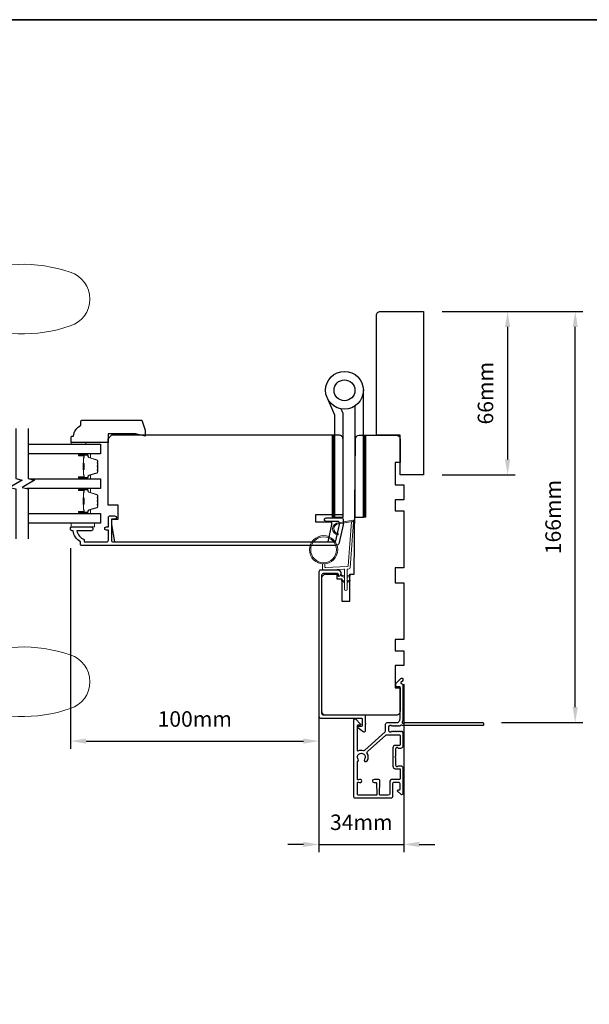
# Model space of a CAD drawing. Extents: x 3025 to 11725, y 1076 to 5581.
# Drawn here: x 4734 to 4964, y 3410 to 3807 of the extents above; entities that cross this region are included whole.
import ezdxf

# ---------------------------------------------------------------- set-up
doc = ezdxf.new("R2010")
doc.units = 0
doc.header["$LTSCALE"] = 250
doc.header["$MEASUREMENT"] = 0
doc.header["$PDMODE"] = 3
doc.header["$PDSIZE"] = -2
doc.layers.get('DEFPOINTS').update_dxf_attribs({"color": 2, "linetype": 'CONTINUOUS'})
for name, color, linetype, lineweight in [('1', 1, 'CONTINUOUS', 13), ('2', 2, 'CONTINUOUS', 25), ('6', 6, 'CONTINUOUS', 5), ('8', 7, 'CONTINUOUS', 35), ('Butal', 9, 'CONTINUOUS', 15), ('Spacer Bar', 1, 'CONTINUOUS', 9), ('Wood', 7, 'CONTINUOUS', 25)]:
    doc.layers.add(name, color=color, linetype=linetype, lineweight=lineweight)
for name, color, linetype in [('3', 3, 'CONTINUOUS'), ('7', 7, 'CONTINUOUS'), ('Glass', 6, 'CONTINUOUS'), ('HARDWARE', 1, 'CONTINUOUS')]:
    doc.layers.add(name, color=color, linetype=linetype)
doc.styles.add('ROMANS', font='romans')
doc.dimstyles.new('LWDEC', dxfattribs={"dimscale": 0.075, "dimtxt": 2.5, "dimasz": 2, "dimexe": 1.25, "dimexo": 3, "dimgap": 2, "dimtad": 1, "dimtoh": 1, "dimdec": 4, "dimzin": 11, "dimdsep": 46, "dimlunit": 5, "dimtxsty": 'ROMANS', "dimcen": 0, "dimdle": 1.5, "dimazin": 0, "dimtfac": 1, "dimtdec": 4, "dimtix": 1, "dimtmove": 0, "dimatfit": 3, "dimfxl": 0, "dimfrac": 2, "dimtzin": 0, "dimarcsym": 0})

# ---------------------------------------------------------------- blocks, each defined once
blk = doc.blocks.new('S018')
at = {"layer": '1'}
for p, q in [((-34.2, 49.32), (-34.2, 60.68)), ((12.8, 60), (-12.8, 60)), ((12.8, 50), (12.8, 60)), ((-12.95, 51.36), (-12.95, 58.48)), ((12.8, 50), (-12.8, 50)), ((12, 15.54), (12, 8)), ((12.8, 8), (-12.8, 8)), ((-16, 0), (-15.52, 5.51)), ((16, 0), (15.52, 5.51)), ((-16, 0), (16, 0))]:
    blk.add_line(p, q, dxfattribs=at)
blk.add_lwpolyline([(-10.62, 18.06, 0.255879), (-12, 15.54), (-12, 8)], format="xyb", dxfattribs=at)
for centre, radius, start, end in [((-84.97, 9.53), 59.52, 67.604, 108.8981), ((-100.83, 55), 11.37, 107.5146, 252.4854), ((-15.96, 296.38), 236.4, 258.6967, 270.7654), ((-15.96, -186.38), 236.4, 89.2346, 101.3033), ((-21.24, 40.79), 13.79, 325.4948, 41.9079), ((21.24, 40.79), 13.79, 138.0921, 214.5052), ((-84.97, 100.47), 59.52, 251.1019, 292.396), ((-7, 31), 3.5, 145.4948, 224.9759), ((7, 31), 3.5, 315.0241, 34.5052), ((-14.25, 23.75), 6.75, 302.5888, 44.9759), ((14.25, 23.75), 6.75, 135.0241, 237.4112), ((9, 15.54), 3, 0, 57.4112), ((-15.53, 8.25), 2.74, 270.1664, 354.8336), ((15.53, 8.25), 2.74, 185.1664, 269.8336)]:
    blk.add_arc(centre, radius, start, end, dxfattribs=at)
blk = doc.blocks.new('*D302')
at = {"layer": '2', "color": 0, "linetype": 'ByBlock', "lineweight": -2}
for p, q in [((4754.64, 3594.17), (4754.64, 3513.08)), ((4854.89, 3577.09), (4854.89, 3513.08)), ((4760.89, 3516.21), (4848.64, 3516.21))]:
    blk.add_line(p, q, dxfattribs=at)
at = {"layer": '2', "color": 0}
for points in [[(4760.89, 3517.25), (4760.89, 3515.17), (4754.64, 3516.21)], [(4848.64, 3517.25), (4848.64, 3515.17), (4854.89, 3516.21)]]:
    blk.add_solid(points, dxfattribs=at)
at = {"layer": 'DEFPOINTS', "color": 0}
for p in [(4754.64, 3601.67), (4854.89, 3584.59), (4854.89, 3516.21)]:
    blk.add_point(p, dxfattribs=at)
at = {"layer": '2', "color": 0, "insert": (4804.76, 3524.33), "char_height": 6.25, "attachment_point": 5, "style": 'ROMANS'}
blk.add_mtext('100mm', dxfattribs=at)
blk = doc.blocks.new('*D303')
at = {"layer": '2', "color": 0, "linetype": 'ByBlock', "lineweight": -2}
for p, q in [((4889.14, 3539.17), (4889.14, 3471.37)), ((4854.89, 3518.55), (4854.89, 3471.37)), ((4848.64, 3474.5), (4842.39, 3474.5)), ((4854.89, 3474.5), (4889.14, 3474.5)), ((4895.39, 3474.5), (4901.64, 3474.5))]:
    blk.add_line(p, q, dxfattribs=at)
at = {"layer": '2', "color": 0}
for points in [[(4848.64, 3475.54), (4848.64, 3473.45), (4854.89, 3474.5)], [(4895.39, 3475.54), (4895.39, 3473.45), (4889.14, 3474.5)]]:
    blk.add_solid(points, dxfattribs=at)
at = {"layer": 'DEFPOINTS', "color": 0}
for p in [(4889.14, 3546.67), (4854.89, 3526.05), (4889.14, 3474.5)]:
    blk.add_point(p, dxfattribs=at)
at = {"layer": '2', "color": 0, "insert": (4872.01, 3482.62), "char_height": 6.25, "attachment_point": 5, "style": 'ROMANS'}
blk.add_mtext('34mm', dxfattribs=at)
blk = doc.blocks.new('*D304')
at = {"layer": '2', "color": 0, "linetype": 'ByBlock', "lineweight": -2}
for p, q in [((4904.64, 3689.67), (4961.52, 3689.67)), ((4958.39, 3529.92), (4958.39, 3683.42)), ((4928.59, 3523.67), (4961.52, 3523.67))]:
    blk.add_line(p, q, dxfattribs=at)
at = {"layer": '2', "color": 0}
for points in [[(4957.35, 3683.42), (4959.44, 3683.42), (4958.39, 3689.67)], [(4957.35, 3529.92), (4959.44, 3529.92), (4958.39, 3523.67)]]:
    blk.add_solid(points, dxfattribs=at)
at = {"layer": 'DEFPOINTS', "color": 0}
for p in [(4897.14, 3689.67), (4958.39, 3689.67), (4921.09, 3523.67)]:
    blk.add_point(p, dxfattribs=at)
at = {"layer": '2', "color": 0, "insert": (4950.27, 3606.67), "char_height": 6.25, "attachment_point": 5, "rotation": 90, "style": 'ROMANS'}
blk.add_mtext('166mm', dxfattribs=at)
blk = doc.blocks.new('*D305')
at = {"layer": '2', "color": 0, "linetype": 'ByBlock', "lineweight": -2}
for p, q in [((4904.64, 3689.67), (4934.2, 3689.67)), ((4931.08, 3683.42), (4931.08, 3629.92)), ((4904.64, 3623.67), (4934.2, 3623.67))]:
    blk.add_line(p, q, dxfattribs=at)
at = {"layer": '2', "color": 0}
for points in [[(4930.03, 3683.42), (4932.12, 3683.42), (4931.08, 3689.67)], [(4930.03, 3629.92), (4932.12, 3629.92), (4931.08, 3623.67)]]:
    blk.add_solid(points, dxfattribs=at)
at = {"layer": 'DEFPOINTS', "color": 0}
for p in [(4897.14, 3689.67), (4897.14, 3623.67), (4931.08, 3623.67)]:
    blk.add_point(p, dxfattribs=at)
at = {"layer": '2', "color": 0, "insert": (4922.95, 3656.67), "char_height": 6.25, "attachment_point": 5, "rotation": 90, "style": 'ROMANS'}
blk.add_mtext('66mm', dxfattribs=at)

msp = doc.modelspace()

# ---------------------------------------------------------------- hatches: boundary and pattern name
at = {"layer": '1'}
h = msp.add_hatch(dxfattribs=at)
h.set_pattern_fill('ANSI31', color=256, scale=0.999998, angle=180, style=0)
h.set_pattern_definition([(135, (5200.73491, 3058.50509), (0.08838817, 0.08838817), [])])
h.paths.add_polyline_path([(4861.23, 3639.67), (4860.23, 3639.67), (4860.23, 3606.67), (4861.23, 3606.67)])
h = msp.add_hatch(dxfattribs=at)
h.set_pattern_fill('ANSI31', color=256, scale=0.999998, angle=180, style=0)
h.set_pattern_definition([(135, (5213.37878, 3058.50509), (0.08838817, 0.08838817), [])])
h.paths.add_polyline_path([(4873.88, 3639.67), (4872.88, 3639.67), (4872.88, 3606.67), (4873.88, 3606.67)])

# ---------------------------------------------------------------- linework, layer by layer
for points in [[(4861.23, 3639.67), (4860.23, 3639.67), (4860.23, 3606.67), (4861.23, 3606.67)], [(4873.88, 3639.67), (4872.88, 3639.67), (4872.88, 3606.67), (4873.88, 3606.67)]]:
    msp.add_lwpolyline(points, close=True, dxfattribs=at)
msp.add_lwpolyline([(4862.92, 3603.89, 0.968618), (4862.71, 3599.97), (4862.71, 3599.46, -0.966784), (4862.88, 3604.39), (4868.54, 3605.39, -0.488395), (4868.89, 3605.07), (4868.85, 3604.55, 0.488395), (4868.5, 3604.87)], format="xyb", close=True, dxfattribs=at)
for points in [[(4865.27, 3582.74), (4864.31, 3583.19, 1.569686), (4864.17, 3582.87), (4865.27, 3582.23)], [(4866.27, 3582.74), (4867.22, 3583.19, -1.569686), (4867.36, 3582.87), (4866.27, 3582.23)], [(4865.27, 3580.74), (4864.31, 3581.19, 1.569686), (4864.17, 3580.87), (4865.27, 3580.23)], [(4866.27, 3580.74), (4867.22, 3581.19, -1.569686), (4867.36, 3580.87), (4866.27, 3580.23)]]:
    msp.add_lwpolyline(points, format="xyb", dxfattribs=at)
for radius in [5.71, 5.21]:
    msp.add_circle((4856.78, 3593.45), radius, dxfattribs=at)
at = {"layer": '3'}
for points in [[(4758.64, 3595.67), (4758.64, 3596.67, -0.238125), (4755.64, 3601.17), (4755.14, 3601.17, -0.414214), (4754.64, 3601.67), (4754.64, 3602.42, -0.414214), (4754.89, 3602.67), (4762.89, 3602.67, -1), (4762.89, 3601.17), (4757.15, 3601.17, 0.276831), (4760.14, 3597.63), (4760.14, 3596.67), (4769.24, 3596.67, 0.414214), (4769.89, 3597.32), (4769.89, 3601.42), (4769.14, 3601.42, -1.2), (4769.14, 3602.67), (4769.89, 3602.67), (4769.89, 3606.62, -0.414214), (4770.39, 3607.12), (4772.39, 3607.12, -1.2), (4772.39, 3605.87), (4771.14, 3605.87), (4771.14, 3597.32, 0.414214), (4771.79, 3596.67), (4861.24, 3596.67, 0.354119), (4861.73, 3597.07), (4863.14, 3603.67), (4863.14, 3604.22, 0.414214), (4862.49, 3604.87), (4857.89, 3604.87, -1), (4857.89, 3606.37), (4864.04, 3606.37, -0.414214), (4864.64, 3605.77), (4864.64, 3603.51), (4863.12, 3596.36, -0.354119), (4861.65, 3595.17), (4759.14, 3595.17, -0.414214)], [(4862.64, 3583.57), (4862.64, 3583, 0.490314), (4862.95, 3582.76, 0.881018), (4862.64, 3585.22), (4855.52, 3585.22, 0.414214), (4854.89, 3584.59), (4854.89, 3526.05, 0.414213), (4855.52, 3525.42), (4872.14, 3525.42, -0.414213), (4872.39, 3525.17), (4872.39, 3522.42, -0.414214), (4872.14, 3522.17), (4870.89, 3522.17, 0.414213), (4870.64, 3521.92), (4870.64, 3521.67), (4872.77, 3520.04, 0.687151), (4873.64, 3520.37), (4873.64, 3523.02, 1), (4873.64, 3523.52), (4873.64, 3526.42, 0.414213), (4873.39, 3526.67), (4856.77, 3526.67, -0.414213), (4856.14, 3527.3), (4856.14, 3583.34, -0.414214), (4856.77, 3583.97), (4862.24, 3583.97, -0.414213)]]:
    msp.add_lwpolyline(points, format="xyb", close=True, dxfattribs=at)
for points in [[(4888.72, 3522.47, -0.230961), (4888.53, 3522.57, 0.433933), (4887.95, 3522.62), (4887.57, 3522.28, -0.381966), (4887.24, 3522.28), (4887.03, 3522.47), (4886.82, 3522.28, -0.381966), (4886.49, 3522.28), (4886.28, 3522.47), (4886.07, 3522.28, -0.381966), (4885.74, 3522.28), (4885.53, 3522.47), (4885.32, 3522.28, -0.381966), (4884.99, 3522.28), (4884.78, 3522.47), (4884.57, 3522.28, -0.381966), (4884.24, 3522.28), (4884.03, 3522.47), (4883.54, 3522.47, 0.414214), (4883.04, 3521.97), (4883.04, 3520.47, 0.414214), (4883.54, 3519.97), (4884.03, 3519.97), (4884.24, 3520.16, -0.381966), (4884.57, 3520.16), (4884.78, 3519.97), (4884.99, 3520.16, -0.381966), (4885.32, 3520.16), (4885.53, 3519.97), (4885.74, 3520.16, -0.381966), (4886.07, 3520.16), (4886.28, 3519.97), (4886.49, 3520.16, -0.381966), (4886.82, 3520.16), (4887.03, 3519.97), (4887.24, 3520.16, -0.381966), (4887.57, 3520.16), (4887.78, 3519.97), (4887.99, 3520.16, -0.381966), (4888.32, 3520.16), (4888.67, 3519.84, -0.213422), (4888.84, 3519.47), (4888.84, 3514.27, -0.414214), (4887.84, 3513.27), (4887.13, 3513.27, -0.239932), (4886.93, 3513.37, 0.72633), (4885.84, 3513.02), (4885.84, 3510.02), (4885.59, 3509.77), (4885.84, 3509.52), (4885.84, 3506.52, 0.72633), (4886.93, 3506.17, -0.239932), (4887.13, 3506.27), (4887.84, 3506.27, -0.414214), (4888.84, 3505.27), (4888.84, 3495.07, -0.668179), (4887.99, 3494.72), (4886.66, 3496.04, -0.668179), (4886.84, 3496.47), (4887.39, 3496.47, 0.414214), (4887.64, 3496.72), (4887.64, 3498.97, 0.414214), (4887.14, 3499.47), (4885.14, 3499.47, 0.414214), (4884.64, 3498.97), (4884.64, 3493.92, -0.414214), (4883.89, 3493.17), (4874.84, 3493.17), (4869.54, 3493.17, -0.414214), (4868.94, 3493.77), (4868.94, 3524.67, -0.668958), (4869.79, 3525.02), (4871.57, 3523.24, -0.198353), (4871.64, 3523.07), (4871.64, 3522.92, -0.414214), (4871.39, 3522.67), (4870.64, 3522.67, 0.414214), (4870.39, 3522.42), (4870.39, 3512.52, 0.558503), (4870.75, 3512.29, -0.193824), (4872.86, 3512.47, 0.263624), (4873.43, 3512.6), (4881.64, 3519.97, 0.212871), (4881.84, 3520.42), (4881.84, 3523.07, -0.414214), (4882.44, 3523.67), (4886.14, 3523.67, 0.414214), (4887.64, 3525.17), (4887.64, 3538.17), (4886.24, 3538.17, -0.414214), (4885.99, 3538.42), (4885.99, 3539.42, -0.198912), (4886.06, 3539.6), (4887.99, 3541.52, -0.668179), (4888.84, 3541.17), (4888.84, 3540.79, -0.198912), (4888.77, 3540.61), (4888, 3539.85, 0.68058), (4888.19, 3539.42, -0.424236), (4888.84, 3538.79), (4888.84, 3525.17, -0.118232), (4888.55, 3523.95, 0.957443), (4889.24, 3523.55, -0.258834), (4889.45, 3523.67), (4921.09, 3523.67, -0.414214), (4921.34, 3523.42), (4921.34, 3522.72, -0.414214), (4921.09, 3522.47), (4888.72, 3522.47), (4888.84, 3522.47)], [(4878.02, 3494.37), (4871, 3494.37, -0.414214), (4870.5, 3494.87), (4870.5, 3499.44, -0.510556), (4870.83, 3499.67), (4871.34, 3499.5, 1.381129), (4871.34, 3500.74), (4870.83, 3500.57, -0.510556), (4870.5, 3500.81), (4870.5, 3507.82, -0.241531), (4870.6, 3508.02, 0.406378), (4870.76, 3508.91, -1.886618), (4873.29, 3508.91, 1), (4874.36, 3508.18, 0.292957), (4874.44, 3511.23, -0.360188), (4874.55, 3511.99), (4881.93, 3518.62, -0.185028), (4882.33, 3518.77), (4883.9, 3518.77), (4887.39, 3518.77, -0.414214), (4887.64, 3518.52), (4887.64, 3514.72, -0.414214), (4887.39, 3514.47), (4885.75, 3514.47, 0.414214), (4884.75, 3513.47), (4884.75, 3506.07, 0.414214), (4885.75, 3505.07), (4887.5, 3505.07, -0.414214), (4887.75, 3504.82), (4887.75, 3501.17, -0.414214), (4887.25, 3500.67), (4885.25, 3500.67), (4884.18, 3500.67, 0.414213), (4883.55, 3500.04), (4883.55, 3495, -0.414213), (4882.92, 3494.37), (4879.67, 3494.37, -0.417651), (4879.42, 3494.62), (4879.49, 3500.13, 0.417651), (4878.86, 3500.77), (4877.14, 3500.77, 1), (4877.14, 3499.47), (4877.95, 3499.47, -0.409915), (4878.2, 3499.22), (4878.26, 3494.62, -0.418526), (4878.01, 3494.37)]]:
    msp.add_lwpolyline(points, format="xyb", dxfattribs=at)
at = {"layer": '6'}
for points in [[(4760.79, 3636.07), (4760.79, 3636.82), (4754.79, 3636.82), (4754.79, 3636.07)], [(4754.79, 3604.17), (4764.29, 3604.17), (4764.29, 3602.67), (4754.79, 3602.67)]]:
    msp.add_lwpolyline(points, close=True, dxfattribs=at)
msp.add_lwpolyline([(4857.28, 3587.75), (4857.28, 3586.56, 0.429634), (4857.59, 3586.26), (4866.46, 3586.73, 0.378255), (4866.75, 3587.01), (4868.03, 3604.79), (4868.5, 3604.87, -0.488395), (4868.85, 3604.55), (4867.53, 3586.17, -0.378255), (4867.05, 3585.7), (4866.55, 3585.68, 0.39896), (4866.27, 3585.38), (4866.27, 3577.53, -1), (4865.27, 3577.53), (4865.27, 3585.35, 0.429634), (4864.95, 3585.65), (4856.8, 3585.22, -0.429634), (4856.28, 3585.72), (4856.28, 3587.75)], format="xyb", dxfattribs=at)
at = {"layer": '7', "flags": 128}
for points in [[(4732.52, 3642.41), (4732.52, 3622.23), (4735.02, 3621.56), (4730.02, 3618.67), (4732.52, 3618), (4732.52, 3597.82)], [(4737.52, 3642.41), (4737.52, 3622.23), (4740.02, 3621.56), (4735.02, 3618.67), (4737.52, 3618), (4737.52, 3597.82)]]:
    msp.add_lwpolyline(points, dxfattribs=at)
at = {"layer": '8', "linetype": 'Continuous'}
msp.add_lwpolyline([(3953.81, 3807.49), (5225.67, 3807.49), (5225.67, 3012.39), (3953.81, 3012.39)], close=True, dxfattribs=at)
at = {"layer": 'Butal'}
for points in [[(4758.21, 3632.17), (4762.38, 3632.17, -0.414214), (4762.63, 3631.92), (4762.63, 3630.59), (4762.02, 3630.78, -0.329751), (4761.76, 3631.14), (4761.76, 3631.26, 0.414214), (4761.25, 3631.77), (4757.96, 3631.77), (4757.96, 3631.92, -0.414214)], [(4758.21, 3622.07), (4762.38, 3622.07, 0.414214), (4762.63, 3622.32), (4762.63, 3623.64), (4762.02, 3623.46, 0.329751), (4761.76, 3623.1), (4761.76, 3622.98, -0.414214), (4761.25, 3622.47), (4757.96, 3622.47), (4757.96, 3622.32, 0.414214)], [(4758.21, 3618.17), (4762.38, 3618.17, -0.414214), (4762.63, 3617.92), (4762.63, 3616.59), (4762.02, 3616.78, -0.329751), (4761.76, 3617.14), (4761.76, 3617.26, 0.414214), (4761.25, 3617.77), (4757.96, 3617.77), (4757.96, 3617.92, -0.414214)], [(4758.21, 3608.07), (4762.38, 3608.07, 0.414214), (4762.63, 3608.32), (4762.63, 3609.65), (4762.02, 3609.46, 0.329751), (4761.76, 3609.1), (4761.76, 3608.98, -0.414214), (4761.25, 3608.47), (4757.96, 3608.47), (4757.96, 3608.32, 0.414214)]]:
    msp.add_lwpolyline(points, format="xyb", close=True, dxfattribs=at)
at = {"layer": 'Glass', "color": 1}
for points in [[(4737.52, 3636.06), (4766.76, 3636.06), (4766.76, 3632.17), (4737.52, 3632.17)], [(4738.13, 3622.07), (4766.76, 3622.07), (4766.76, 3618.17), (4736.91, 3618.17)], [(4737.52, 3608.07), (4766.76, 3608.07), (4766.76, 3604.17), (4737.52, 3604.17)]]:
    msp.add_lwpolyline(points, dxfattribs=at)
at = {"layer": 'HARDWARE'}
msp.add_lwpolyline([(4869.44, 3651.5), (4869.44, 3606.67), (4872.84, 3606.67), (4872.84, 3657.85)], dxfattribs=at)
msp.add_lwpolyline([(4858.24, 3654.8), (4861.23, 3647.95), (4861.23, 3606.67), (4864.64, 3606.67), (4864.64, 3648.49, 0.103336), (4864.57, 3648.81), (4863.9, 3650.35)], format="xyb", dxfattribs=at)
for radius in [7.62, 4.22]:
    msp.add_circle((4865.22, 3657.85), radius, dxfattribs=at)
at = {"layer": 'Spacer Bar'}
for points in [[(4765.52, 3625.4), (4765.52, 3624.93, -0.329751), (4765.25, 3624.56), (4761.99, 3623.56, 0.329751), (4761.63, 3623.09), (4761.63, 3622.97, -0.414214), (4761.25, 3622.58), (4757.96, 3622.58, -1), (4757.96, 3622.73), (4759.78, 3622.73, 0.414214), (4760.08, 3623.03), (4760.08, 3623.51), (4759.97, 3623.51), (4759.97, 3623, -0.414214), (4759.82, 3622.85), (4757.96, 3622.85, 1), (4757.96, 3622.47), (4761.25, 3622.47, 0.414214), (4761.75, 3622.97), (4761.75, 3623.09, -0.329751), (4762.02, 3623.46), (4765.28, 3624.45, 0.329751), (4765.63, 3624.93), (4765.63, 3625.4, 0.226277), (4765.59, 3625.5), (4765.5, 3625.57, -0.476976), (4765.5, 3625.77), (4765.59, 3625.84, 0.226277), (4765.63, 3625.93), (4765.63, 3626.85, 0.226277), (4765.59, 3626.95), (4765.5, 3627.02, -0.476976), (4765.5, 3627.21), (4765.59, 3627.28, 0.226277), (4765.63, 3627.38), (4765.63, 3628.3, 0.226277), (4765.59, 3628.4), (4765.5, 3628.47, -0.476976), (4765.5, 3628.66), (4765.59, 3628.73, 0.226277), (4765.63, 3628.83), (4765.63, 3629.3, 0.329751), (4765.28, 3629.78), (4762.02, 3630.78, -0.329751), (4761.75, 3631.15), (4761.75, 3631.27, 0.414214), (4761.25, 3631.77), (4757.96, 3631.77, 1), (4757.96, 3631.38), (4759.82, 3631.38, -0.414214), (4759.97, 3631.23), (4759.97, 3630.72), (4760.08, 3630.72), (4760.08, 3631.2, 0.414214), (4759.78, 3631.5), (4757.96, 3631.5, -1), (4757.96, 3631.65), (4761.25, 3631.65, -0.414214), (4761.63, 3631.27), (4761.63, 3631.15, 0.329751), (4761.99, 3630.67), (4765.25, 3629.67, -0.329751), (4765.52, 3629.3), (4765.52, 3628.83, -0.226277), (4765.51, 3628.82), (4765.43, 3628.75, 0.476976), (4765.43, 3628.38), (4765.51, 3628.31, -0.256633), (4765.52, 3628.3), (4765.52, 3627.38, -0.226277), (4765.51, 3627.37), (4765.43, 3627.3, 0.476976), (4765.43, 3626.93), (4765.51, 3626.86, -0.256633), (4765.52, 3626.85), (4765.52, 3625.93, -0.226277), (4765.51, 3625.92), (4765.43, 3625.86, 0.476976), (4765.43, 3625.48), (4765.51, 3625.41, -0.226277)], [(4759.92, 3623.07), (4759.92, 3623.7, 0.22907), (4759.84, 3623.86, -0.224481), (4759.78, 3624), (4759.78, 3625.68, -0.28964), (4759.88, 3625.84, 0.272736), (4760.03, 3626.06), (4760.03, 3628.17, 0.272736), (4759.88, 3628.39, -0.28964), (4759.78, 3628.56), (4759.78, 3630.24, -0.224481), (4759.84, 3630.37, 0.22907), (4759.92, 3630.53), (4759.92, 3631.17), (4759.97, 3631.17), (4759.97, 3630.53, -0.228585), (4759.88, 3630.33, 0.224481), (4759.83, 3630.24), (4759.83, 3628.56, 0.28964), (4759.9, 3628.44, -0.274141), (4760.08, 3628.17), (4760.08, 3626.06, -0.274141), (4759.9, 3625.79, 0.28964), (4759.83, 3625.68), (4759.83, 3624, 0.224481), (4759.88, 3623.9, -0.228585), (4759.97, 3623.7), (4759.97, 3623.07)], [(4765.52, 3611.4), (4765.52, 3610.93, -0.329751), (4765.25, 3610.56), (4761.99, 3609.57, 0.329751), (4761.63, 3609.09), (4761.63, 3608.97, -0.414214), (4761.25, 3608.58), (4757.96, 3608.58, -1), (4757.96, 3608.74), (4759.78, 3608.74, 0.414214), (4760.08, 3609.04), (4760.08, 3609.51), (4759.97, 3609.51), (4759.97, 3609, -0.414214), (4759.82, 3608.85), (4757.96, 3608.85, 1), (4757.96, 3608.47), (4761.25, 3608.47, 0.414214), (4761.75, 3608.97), (4761.75, 3609.09, -0.329751), (4762.02, 3609.46), (4765.28, 3610.45, 0.329751), (4765.63, 3610.93), (4765.63, 3611.4, 0.226277), (4765.59, 3611.5), (4765.5, 3611.57, -0.476976), (4765.5, 3611.77), (4765.59, 3611.84, 0.226277), (4765.63, 3611.94), (4765.63, 3612.85, 0.226277), (4765.59, 3612.95), (4765.5, 3613.02, -0.476976), (4765.5, 3613.22), (4765.59, 3613.29, 0.226277), (4765.63, 3613.39), (4765.63, 3614.3, 0.226277), (4765.59, 3614.4), (4765.5, 3614.47, -0.476976), (4765.5, 3614.67), (4765.59, 3614.73, 0.226277), (4765.63, 3614.83), (4765.63, 3615.31, 0.329751), (4765.28, 3615.78), (4762.02, 3616.78, -0.329751), (4761.75, 3617.15), (4761.75, 3617.27, 0.414214), (4761.25, 3617.77), (4757.96, 3617.77, 1), (4757.96, 3617.39), (4759.82, 3617.39, -0.414214), (4759.97, 3617.24), (4759.97, 3616.72), (4760.08, 3616.72), (4760.08, 3617.2, 0.414214), (4759.78, 3617.5), (4757.96, 3617.5, -1), (4757.96, 3617.65), (4761.25, 3617.65, -0.414214), (4761.63, 3617.27), (4761.63, 3617.15, 0.329751), (4761.99, 3616.67), (4765.25, 3615.67, -0.329751), (4765.52, 3615.31), (4765.52, 3614.83, -0.226277), (4765.51, 3614.82), (4765.43, 3614.75, 0.476976), (4765.43, 3614.38), (4765.51, 3614.31, -0.256633), (4765.52, 3614.3), (4765.52, 3613.39, -0.226277), (4765.51, 3613.38), (4765.43, 3613.31, 0.476976), (4765.43, 3612.93), (4765.51, 3612.86, -0.256633), (4765.52, 3612.85), (4765.52, 3611.94, -0.226277), (4765.51, 3611.93), (4765.43, 3611.86, 0.476976), (4765.43, 3611.48), (4765.51, 3611.41, -0.226277)], [(4759.92, 3609.07), (4759.92, 3609.7, 0.22907), (4759.84, 3609.86, -0.224481), (4759.78, 3610), (4759.78, 3611.68, -0.28964), (4759.88, 3611.84, 0.272736), (4760.03, 3612.06), (4760.03, 3614.17, 0.272736), (4759.88, 3614.4, -0.28964), (4759.78, 3614.56), (4759.78, 3616.24, -0.224481), (4759.84, 3616.38, 0.22907), (4759.92, 3616.54), (4759.92, 3617.17), (4759.97, 3617.17), (4759.97, 3616.54, -0.228585), (4759.88, 3616.34, 0.224481), (4759.83, 3616.24), (4759.83, 3614.56, 0.28964), (4759.9, 3614.44, -0.274141), (4760.08, 3614.17), (4760.08, 3612.06, -0.274141), (4759.9, 3611.79, 0.28964), (4759.83, 3611.68), (4759.83, 3610, 0.224481), (4759.88, 3609.9, -0.228585), (4759.97, 3609.7), (4759.97, 3609.07)]]:
    msp.add_lwpolyline(points, format="xyb", close=True, dxfattribs=at)
for points in [[(4759.83, 3625.68, 0.001885), (4759.83, 3625.68), (4759.83, 3624, 0.224481), (4759.88, 3623.9, -0.228585), (4759.97, 3623.7), (4759.97, 3623.07), (4759.92, 3623.07), (4759.92, 3623.7, 0.22907), (4759.84, 3623.86, -0.224481), (4759.78, 3624), (4759.78, 3625.68, 0.214245), (4759.76, 3625.71, -0.214245), (4759.7, 3625.85), (4759.7, 3628.39, -0.214245), (4759.76, 3628.52, 0.214245), (4759.78, 3628.56), (4759.78, 3630.24, -0.224481), (4759.84, 3630.37, 0.22907), (4759.92, 3630.53), (4759.92, 3631.17), (4759.97, 3631.17), (4759.97, 3630.53, -0.228585), (4759.88, 3630.33, 0.224481), (4759.83, 3630.24), (4759.83, 3628.56, -0.214245), (4759.8, 3628.48, 0.214245), (4759.75, 3628.39), (4759.75, 3625.85, 0.214245), (4759.8, 3625.75, -0.214245), (4759.83, 3625.68)], [(4759.83, 3611.68, 0.001885), (4759.83, 3611.68), (4759.83, 3610, 0.224481), (4759.88, 3609.9, -0.228585), (4759.97, 3609.7), (4759.97, 3609.07), (4759.92, 3609.07), (4759.92, 3609.7, 0.22907), (4759.84, 3609.86, -0.224481), (4759.78, 3610), (4759.78, 3611.68, 0.214245), (4759.76, 3611.72, -0.214245), (4759.7, 3611.85), (4759.7, 3614.39, -0.214245), (4759.76, 3614.52, 0.214245), (4759.78, 3614.56), (4759.78, 3616.24, -0.224481), (4759.84, 3616.38, 0.22907), (4759.92, 3616.54), (4759.92, 3617.17), (4759.97, 3617.17), (4759.97, 3616.54, -0.228585), (4759.88, 3616.34, 0.224481), (4759.83, 3616.24), (4759.83, 3614.56, -0.214245), (4759.8, 3614.48, 0.214245), (4759.75, 3614.39), (4759.75, 3611.85, 0.214245), (4759.8, 3611.75, -0.214245), (4759.83, 3611.68)]]:
    msp.add_lwpolyline(points, format="xyb", dxfattribs=at)
at = {"layer": 'Wood'}
for points in [[(4878.14, 3639.67), (4878.14, 3688.17, -0.414214), (4879.64, 3689.67), (4897.14, 3689.67), (4897.14, 3623.67), (4887.64, 3623.67), (4887.64, 3639.67)], [(4784.8, 3641.82), (4784.8, 3639.32), (4780.79, 3640.32), (4769.79, 3640.32), (4769.79, 3636.82), (4754.79, 3636.82), (4754.79, 3638.82, -0.414214), (4755.29, 3639.32), (4755.79, 3639.32, -0.238125), (4758.79, 3643.82), (4758.79, 3645.32, -0.414214), (4759.29, 3645.82), (4783.35, 3645.82)], [(4864.64, 3638.17, 0.414214), (4863.14, 3639.67), (4771.14, 3639.67), (4769.64, 3638.17), (4769.64, 3611.67), (4773.64, 3611.67), (4773.64, 3605.67), (4771.14, 3605.67), (4771.14, 3603.67), (4772.37, 3596.67), (4858.65, 3596.67), (4860.14, 3603.67), (4860.14, 3604.67), (4853.64, 3604.67), (4853.64, 3607.67), (4864.64, 3607.67)], [(4864.14, 3572.67), (4867.39, 3572.67), (4867.39, 3583.65), (4869.14, 3583.67), (4869.62, 3638.18, -0.41166), (4871.12, 3639.67), (4886.14, 3639.67, -0.414214), (4887.64, 3638.17), (4887.64, 3628.67), (4885.64, 3628.67), (4885.64, 3619.67), (4889.14, 3619.67), (4889.14, 3613.67), (4885.64, 3613.67), (4885.64, 3609.17), (4889.14, 3609.17), (4889.14, 3586.17), (4885.64, 3586.17), (4885.64, 3580.17), (4889.14, 3580.17), (4889.14, 3557.17), (4885.64, 3557.17), (4885.64, 3552.67), (4889.14, 3552.67), (4889.14, 3546.67), (4885.64, 3546.67), (4885.64, 3537.67), (4887.64, 3537.67), (4887.64, 3528.17, -0.414214), (4886.14, 3526.67), (4857.64, 3526.67, -0.414214), (4856.14, 3528.17), (4856.14, 3582.07, -0.41166), (4857.63, 3583.57), (4862.14, 3583.61), (4862.14, 3581.67), (4864.14, 3581.67)]]:
    msp.add_lwpolyline(points, format="xyb", close=True, dxfattribs=at)

# ---------------------------------------------------------------- block references
at = {"layer": '1', "xscale": -0.999998, "yscale": 0.999998, "zscale": 0.999998}
msp.add_blockref('S018', (4650.24, 3639.67), dxfattribs=at)
at = {"layer": '1', "xscale": 0.999998, "yscale": 0.999998, "zscale": 0.999998, "rotation": 180}
msp.add_blockref('S018', (4650.24, 3595.17), dxfattribs=at)

# ---------------------------------------------------------------- dimensions: what is measured, and where the dimension line sits
at = {"layer": '2'}
for base, p1, p2, picture, middle in [((4958.39, 3689.67), (4921.09, 3523.67), (4897.14, 3689.67), '*D304', (4950.27, 3606.67)), ((4931.08, 3623.67), (4897.14, 3689.67), (4897.14, 3623.67), '*D305', (4922.95, 3656.67))]:
    dim = msp.add_linear_dim(base=base, p1=p1, p2=p2, angle=270, dimstyle='LWDEC', override={"dimscale": 2.5, "dimasz": 2.5, "dimdec": 0, "dimlunit": 2, "dimpost": 'mm', "dimtdec": 0, "dimarcsym": 1}, dxfattribs=at)
    dim.commit()
    dim.dimension.update_dxf_attribs({"geometry": picture, "text_midpoint": middle})
for base, p1, p2, picture, middle in [((4854.89, 3516.21), (4754.64, 3601.67), (4854.89, 3584.59), '*D302', (4804.76, 3524.33)), ((4889.14, 3474.5), (4854.89, 3526.05), (4889.14, 3546.67), '*D303', (4872.01, 3482.62))]:
    dim = msp.add_linear_dim(base=base, p1=p1, p2=p2, dimstyle='LWDEC', override={"dimscale": 2.5, "dimasz": 2.5, "dimdec": 0, "dimlunit": 2, "dimpost": 'mm', "dimtdec": 0, "dimarcsym": 1}, dxfattribs=at)
    dim.commit()
    dim.dimension.update_dxf_attribs({"geometry": picture, "text_midpoint": middle})

doc.saveas('drawing.dxf')
